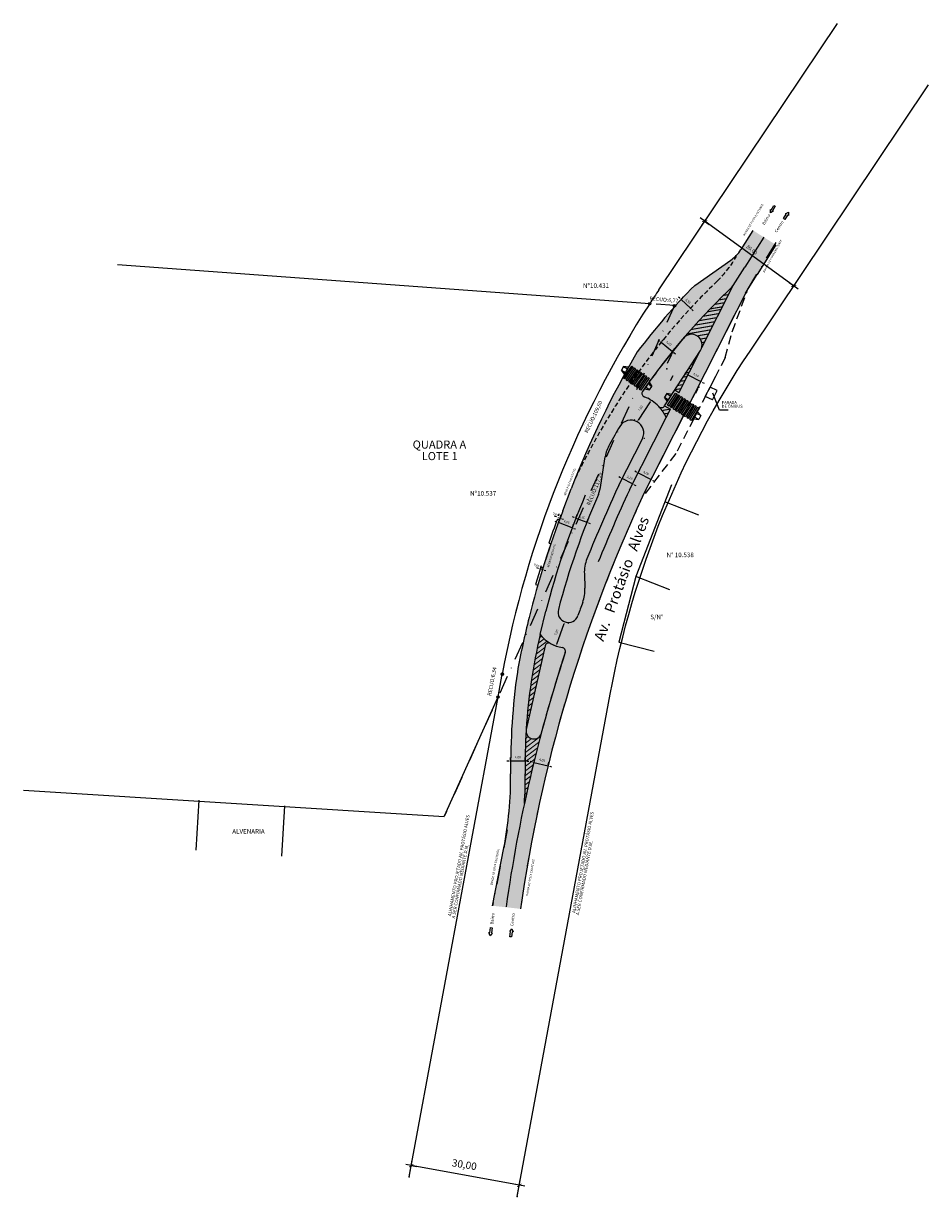
# Model space of a CAD drawing. Units: millimetres. Extents: x 188699 to 192061, y 1670925 to 1675435.
# Drawn here: x 191813 to 192061, y 1674028 to 1674348 of the extents above; entities that cross this region are included whole.
import ezdxf
from ezdxf.enums import TextEntityAlignment as Align

# ---------------------------------------------------------------- set-up
doc = ezdxf.new("R2010")
doc.units = ezdxf.units.MM
doc.header["$LTSCALE"] = 10
for name, pattern in [('DASHDOT', [1, 0.5, -0.25, 0, -0.25]), ('HIDDEN', [0.375, 0.25, -0.125]), ('HIDDEN2', [0.1875, 0.125, -0.0625])]:
    doc.linetypes.add(name, pattern=pattern)
for name, color, linetype in [('-H', 5, 'Continuous'), ('-PROJETO 1 ETAPA', 6, 'Continuous'), ('-QUADRA', 5, 'Continuous'), ('-RAMPA', 7, 'Continuous'), ('01-MEIO-FIO', 7, 'HIDDEN'), ('02-CADASTROS', 7, 'Continuous'), ('03-ALVENARIA', 7, 'Continuous'), ('06-MATRÍCULAS', 10, 'DASHDOT'), ('16-ALINHAMENTO_PROJETADO', 7, 'Continuous'), ('_SINAL_HOR', 251, 'Continuous'), ('BORDA_DE_PISTA', 41, 'DASHDOT'), ('TOP-IDENTIFICAÇÃO_PRÉDIOS', 7, 'Continuous')]:
    doc.layers.add(name, color=color, linetype=linetype)
doc.layers.add('07-MENOR-POLIGONO', color=7, linetype='Continuous', lineweight=0)
doc.styles.add('ROMANTICITALIC', font='txt', dxfattribs={"height": 4})
doc.styles.add('SansSerif', font='txt')
doc.styles.add('SANSSERIFBOLD', font='txt', dxfattribs={"height": 3})
doc.styles.add('SANSSERIFITALIC', font='txt')
doc.styles.add('T1', font='arial.ttf')
doc.styles.add('TIMESBOLDITALIC', font='txt', dxfattribs={"height": 0.8})

# ---------------------------------------------------------------- blocks, each defined once
blk = doc.blocks.new('IDENT')
at = {"color": 8}
for tag, p, height, style in [('NÚMERODOPRÉDIO', (0, -0.00302), 0.0025, 'SANSSERIFBOLD'), ('TIPODECONSTRUÇÃO', (0, -0.00632), 0.0025, 'SansSerif'), ('NÚMERODEPAVIMENTOS', (0, -0.00916), 0.0025, 'SansSerif'), ('OBS1', (0, -0.01185), 0.002, 'SansSerif'), ('OBS2', (0, -0.01392), 0.002, 'SansSerif')]:
    blk.add_attdef(tag, p, '', height=height, dxfattribs=dict(at, style=style))
at = {"style": 'SANSSERIFBOLD'}
blk.add_attdef('NOMEDOPRÉDIO', (0, 0), '', height=0.003, dxfattribs=at)
blk = doc.blocks.new('_ARCHTICK')
at = {"color": 0, "linetype": 'ByBlock'}
blk.add_line((0, 0), (-1, 0), dxfattribs=at)
blk.add_solid([(0.4, 0.31), (0.31, 0.4), (-0.31, -0.4), (-0.4, -0.31)], dxfattribs=at)
blk = doc.blocks.new('R1')
at = {"layer": '-RAMPA'}
for p, q in [((2.2, 0), (0, 0)), ((0, 0), (0.5, -1.3)), ((1.7, -1.3), (1.7, 0)), ((2.2, 0), (1.7, -1.3)), ((0.5, -1.3), (0.5, 0)), ((0.5, -1.3), (1.7, -1.3))]:
    blk.add_line(p, q, dxfattribs=at)

msp = doc.modelspace()

# ---------------------------------------------------------------- hatches: boundary and pattern name
at = {"layer": '-H'}
h = msp.add_hatch(color=254, dxfattribs=at)
h.dxf.hatch_style = 1
h.paths.add_polyline_path([(191982.57793, 1674219.11773), (192011.23234, 1674275.5556), (192013.8406, 1674279.70815), (192018.96684, 1674287.86953), (192012.70629, 1674291.80185), (192009.39909, 1674286.53654, -0.100679954), (192006.64813, 1674283.65094), (191996.80599, 1674276.79263, 0.031953668), (191981.13057, 1674258.63478, 0.040028265), (191963.0532, 1674221.18053), (191960.81602, 1674215.18918, 0.031935309), (191951.558, 1674186.04953, 0.015872519), (191948.35747, 1674171.18204, 0.037891758), (191946.52652, 1674143.33783, -0.050885132), (191944.66955, 1674123.12145), (191941.57974, 1674107.33486), (191949.23934, 1674106.50453, -0.073979589)])
at = {"layer": '-H', "true_color": 0xcbce91}
h = msp.add_hatch(color=53, dxfattribs=at)
h.dxf.hatch_style = 1
h.paths.add_polyline_path([(191998.36018, 1674259.00681, 0.891772278), (191993.96687, 1674262.61166, 0.025892423), (191982.56408, 1674247.83047, 0.489652736), (191983.03904, 1674246.32373, -0.114921713), (191987.01435, 1674243.69872, 0.486264788), (191988.58068, 1674243.84443)])
h = msp.add_hatch(color=53, dxfattribs=at)
h.dxf.hatch_style = 1
h.paths.add_polyline_path([(191976.05003, 1674222.15525), (191976.15799, 1674222.37725), (191982.51249, 1674234.89309, 0.964401872), (191976.39381, 1674238.28388, 0.007898342), (191973.53053, 1674233.35738, 0.090723366), (191972.36511, 1674229.95197), (191971.20342, 1674222.20173, -0.065309777), (191970.4865, 1674219.70118, 0.037647624), (191959.55573, 1674188.24012, 0.958591586), (191964.8985, 1674186.57916, -0.002394008), (191966.21642, 1674190.20681, 0.099120208), (191966.82514, 1674194.08556), (191966.66209, 1674197.97219, -0.106319263), (191967.37319, 1674202.11687, -0.013440049)])
h.paths.add_polyline_path([(191976.70223, 1674224.34763), (191980.29, 1674222.52606), (191981.45613, 1674224.82288), (191977.86836, 1674226.64444)], flags=24)
h.paths.add_polyline_path([(191964.03636, 1674213.52912), (191967.7894, 1674212.07829), (191968.71819, 1674214.4809), (191964.96515, 1674215.93173)], flags=25)
h = msp.add_hatch(color=53, dxfattribs=at)
h.dxf.hatch_style = 1
h.paths.add_polyline_path([(191961.45857, 1674176.5539, 0.460159353), (191960.6709, 1674177.85271, -0.088267605), (191957.43317, 1674178.99504, 0.502876415), (191955.96501, 1674178.34532), (191950.8024, 1674155.50271, 0.027477818), (191950.7633, 1674155.27124, 0.000380318), (191950.74983, 1674155.04089, 0.787482969), (191954.78528, 1674154.04884, -0.014562957)])

# ---------------------------------------------------------------- linework, layer by layer
at = {"layer": '-PROJETO 1 ETAPA'}
for p, q in [((192012.70629, 1674291.80185), (192009.39909, 1674286.53654)), ((192018.96684, 1674287.86953), (192013.8406, 1674279.70815)), ((191996.80599, 1674276.79263), (192006.64813, 1674283.65094)), ((192010.66918, 1674274.65902), (192013.8406, 1674279.70815)), ((191982.57793, 1674219.11774), (192011.23234, 1674275.5556)), ((191988.58068, 1674243.84443), (191998.36018, 1674259.00681)), ((191976.15799, 1674222.37725), (191982.51249, 1674234.89309)), ((191971.20342, 1674222.20173), (191972.36511, 1674229.95197)), ((191960.81602, 1674215.18918), (191963.05319, 1674221.18051)), ((191976.05003, 1674222.15525), (191976.15799, 1674222.37725)), ((191959.30784, 1674212.93028), (191959.84832, 1674212.73552)), ((191956.93479, 1674206.34479), (191957.47527, 1674206.15003)), ((191954.7992, 1674199.83571), (191955.37694, 1674199.65276)), ((191966.66209, 1674197.97219), (191966.82514, 1674194.08556)), ((191953.358, 1674195.04739), (191953.93018, 1674194.8662)), ((191955.96501, 1674178.34532), (191950.8024, 1674155.50271)), ((191941.57974, 1674107.33486), (191944.66955, 1674123.12145))]:
    msp.add_line(p, q, dxfattribs=at)
at = {"layer": '-PROJETO 1 ETAPA', "color": 40}
for p, q in [((192015.64735, 1674289.95453), (192010.52111, 1674281.79316)), ((192007.34969, 1674276.74402), (192010.52111, 1674281.79316)), ((191998.76416, 1674259.83391), (192007.34969, 1674276.74402)), ((191992.48106, 1674247.45869), (191998.28521, 1674258.89057)), ((191992.48106, 1674247.45869), (191991.37285, 1674248.17346)), ((191988.58068, 1674243.84443), (191990.22023, 1674243.00574)), ((191989.02574, 1674240.65308), (191990.22023, 1674243.00574)), ((191985.67502, 1674234.05348), (191989.02574, 1674240.65308)), ((191979.0113, 1674220.92858), (191985.67502, 1674234.05348))]:
    msp.add_line(p, q, dxfattribs=at)
at = {"layer": '-PROJETO 1 ETAPA', "color": 8}
for p, q in [((191992.73217, 1674273.24777), (191992.36417, 1674273.58626)), ((191995.67702, 1674270.53902), (191993.10017, 1674272.90928)), ((191993.29271, 1674273.11861), (191993.77715, 1674273.64527)), ((191995.86957, 1674270.74835), (191996.35401, 1674271.27502)), ((191996.04502, 1674270.20053), (191996.41301, 1674269.86203)), ((191987.84793, 1674261.52747), (191988.24641, 1674262.02291)), ((191987.23006, 1674261.55705), (191986.84044, 1674261.87042)), ((191987.61967, 1674261.24368), (191990.7359, 1674258.73728)), ((191990.96416, 1674259.02107), (191991.36264, 1674259.51651)), ((191991.12552, 1674258.42391), (191991.51513, 1674258.11054)), ((191981.19553, 1674252.83507), (191981.37001, 1674253.08041)), ((191994.50943, 1674252.55825), (191994.06361, 1674252.7846)), ((191994.93919, 1674252.30024), (191995.40797, 1674253.22355)), ((191994.95526, 1674252.33189), (191998.5219, 1674250.52106)), ((191984.45587, 1674250.51634), (191984.63036, 1674250.76169)), ((191984.45825, 1674249.65698), (191984.86571, 1674249.36719)), ((191998.96773, 1674250.2947), (191999.41355, 1674250.06835)), ((191984.34305, 1674245.79068), (191984.09201, 1674245.95645)), ((191984.65098, 1674244.98818), (191981.34478, 1674239.98128)), ((191980.48582, 1674239.9493), (191980.23478, 1674240.11507)), ((191993.79682, 1674241.21452), (191994.2656, 1674242.13783)), ((191976.54334, 1674224.2407), (191976.09751, 1674224.46706)), ((191979.84248, 1674222.56568), (191976.98917, 1674224.01435)), ((191977.08606, 1674224.20518), (191977.44188, 1674224.90601)), ((191980.90877, 1674225.77031), (191980.46294, 1674225.99667)), ((191981.3546, 1674225.54396), (191984.92123, 1674223.73312)), ((191981.55623, 1674225.94109), (191981.80731, 1674226.43562)), ((191985.12286, 1674224.13025), (191985.37394, 1674224.62478)), ((191985.36706, 1674223.50677), (191985.81289, 1674223.28041)), ((191979.93937, 1674222.75651), (191980.29519, 1674223.45734)), ((191980.28831, 1674222.33932), (191980.73414, 1674222.11297)), ((191959.64684, 1674213.87106), (191959.82576, 1674214.36759)), ((191960.18732, 1674213.67631), (191960.36624, 1674214.17283)), ((191964.43566, 1674213.43401), (191964.71599, 1674214.15917)), ((191959.01637, 1674213.59631), (191958.54597, 1674213.76581)), ((191959.12345, 1674212.15616), (191958.65454, 1674212.32973)), ((191959.48676, 1674213.42681), (191960.02724, 1674213.23205)), ((191963.34494, 1674210.59349), (191959.59235, 1674211.98258)), ((191959.72137, 1674212.33111), (191959.9395, 1674212.92039)), ((191960.49763, 1674213.06255), (191960.96802, 1674212.89304)), ((191963.88905, 1674213.40672), (191963.42269, 1674213.58701)), ((191963.47396, 1674210.94202), (191963.69209, 1674211.5313)), ((191964.35542, 1674213.22644), (191967.34016, 1674212.07261)), ((191967.42041, 1674212.28019), (191967.70073, 1674213.00534)), ((191967.80653, 1674211.89232), (191968.27289, 1674211.71204)), ((191963.81385, 1674210.41992), (191964.28275, 1674210.24635)), ((191954.17477, 1674199.50022), (191953.6981, 1674199.65116)), ((191955.22347, 1674199.16813), (191954.65145, 1674199.34927)), ((191954.80491, 1674199.8339), (191954.95334, 1674200.30262)), ((191955.37694, 1674199.65276), (191955.52536, 1674200.12148)), ((191955.70014, 1674199.01719), (191956.17681, 1674198.86624)), ((191959.18698, 1674178.74579), (191961.18328, 1674184.40395)), ((191962.27366, 1674184.54946), (191962.29267, 1674184.54275)), ((191959.94465, 1674177.94827), (191959.96365, 1674177.94156)), ((191946.02261, 1674146.86427), (191945.52262, 1674146.86642)), ((191950.50218, 1674146.84495), (191946.52261, 1674146.86211)), ((191946.52317, 1674146.99217), (191946.52692, 1674147.8621)), ((191950.50274, 1674146.97501), (191950.50649, 1674147.84494)), ((191951.00217, 1674146.84279), (191951.50217, 1674146.84064)), ((191952.37465, 1674146.61478), (191951.88875, 1674146.73268)), ((191952.92933, 1674146.78034), (191953.09635, 1674147.46867)), ((191952.86055, 1674146.49687), (191956.74775, 1674145.55365)), ((191956.81653, 1674145.83712), (191956.98355, 1674146.52545)), ((191957.23365, 1674145.43575), (191957.71955, 1674145.31784))]:
    msp.add_line(p, q, dxfattribs=at)
at = {"layer": '-PROJETO 1 ETAPA', "color": 40, "const_width": 0.3}
for points in [[(192004.81441, 1674272.02982), (192002.25722, 1674271.58533)], [(192005.37962, 1674273.14305), (192003.48276, 1674272.81335)], [(192005.94482, 1674274.25629), (192004.73742, 1674274.04642)], [(192003.46793, 1674269.09848), (191999.09323, 1674268.33809)], [(192004.03314, 1674270.21172), (192000.23807, 1674269.55207)], [(192004.2492, 1674270.91658), (192001.05964, 1674270.36218)], [(192001.77231, 1674265.75878), (191995.80475, 1674264.72151)], [(192002.33751, 1674266.87201), (191996.87741, 1674265.92295)], [(192002.90272, 1674267.98525), (191997.9733, 1674267.12843)], [(192001.2071, 1674264.64554), (191994.75452, 1674263.52397)], [(192000.64189, 1674263.5323), (191997.47382, 1674262.98164)], [(192000.64189, 1674263.5323), (191997.47382, 1674262.98164)], [(192000.07668, 1674262.41907), (191998.35238, 1674262.11935)], [(191998.13314, 1674258.59105), (191998.08683, 1674258.583)], [(191999.51147, 1674261.30583), (191998.74957, 1674261.1734)], [(191997.00272, 1674256.36458), (191996.6122, 1674256.2967)], [(191997.56793, 1674257.47781), (191997.34952, 1674257.43985)], [(191995.3071, 1674253.02487), (191994.40026, 1674252.86724)], [(191995.87231, 1674254.1381), (191995.13757, 1674254.0104)], [(191996.43751, 1674255.25134), (191995.87489, 1674255.15355)], [(191993.61147, 1674249.68516), (191992.18832, 1674249.43779)], [(191994.17668, 1674250.7984), (191992.92563, 1674250.58094)], [(191994.74189, 1674251.91163), (191993.66294, 1674251.72409)], [(191993.04627, 1674248.57192), (191991.451, 1674248.29464)], [(191990.22023, 1674243.00574), (191987.91798, 1674242.60557)], [(191989.65502, 1674241.8925), (191988.50504, 1674241.69262)], [(191953.74472, 1674177.51977), (191956.48336, 1674179.60782)], [(191954.06918, 1674179.02465), (191955.68563, 1674180.2571)], [(191954.41311, 1674180.54439), (191954.97355, 1674180.97169)], [(191953.15156, 1674174.5525), (191955.51508, 1674176.35455)], [(191953.43906, 1674176.02921), (191955.85845, 1674177.87386)], [(191952.62867, 1674171.63882), (191954.82833, 1674173.31593)], [(191952.88161, 1674173.08918), (191955.1717, 1674174.83524)], [(191952.17172, 1674168.77541), (191954.14157, 1674170.27731)], [(191952.39221, 1674170.20102), (191954.48495, 1674171.79662)], [(191951.60157, 1674164.56819), (191953.11145, 1674165.71938)], [(191951.77683, 1674165.95932), (191953.45482, 1674167.23869)], [(191951.96674, 1674167.36162), (191953.7982, 1674168.758)], [(191951.29346, 1674161.81826), (191952.42469, 1674162.68076)], [(191951.44057, 1674163.18793), (191952.76807, 1674164.20007)], [(191951.0395, 1674159.10962), (191951.73794, 1674159.64214)], [(191951.15988, 1674160.45891), (191952.08132, 1674161.16145)], [(191950.595, 1674150.49606), (191954.6667, 1674153.60051)], [(191950.63753, 1674151.78599), (191952.25963, 1674153.02276)], [(191950.64817, 1674153.05162), (191951.32779, 1674153.56979)], [(191950.53796, 1674147.93757), (191953.85278, 1674150.46493)], [(191950.56186, 1674149.21329), (191954.25555, 1674152.02952)], [(191950.51726, 1674145.40677), (191953.07189, 1674147.35453)], [(191950.52315, 1674146.66876), (191953.45827, 1674148.90663)], [(191950.52017, 1674144.15149), (191952.69352, 1674145.80854)], [(191950.53003, 1674142.9015), (191952.32306, 1674144.26858)], [(191950.51321, 1674140.37366), (191951.60536, 1674141.20637)], [(191950.52934, 1674141.64347), (191951.96037, 1674142.73455)], [(191950.43281, 1674137.79735), (191950.91793, 1674138.16723)], [(191950.4812, 1674139.09175), (191951.25792, 1674139.68395)]]:
    msp.add_lwpolyline(points, dxfattribs=at)
at = {"layer": '-PROJETO 1 ETAPA', "color": 40}
for points in [[(191978.95132, 1674220.80525, 0.0132161), (191970.47746, 1674201.25964, 0.0132161)], [(191966.92613, 1674219.522, 0.037338596), (191956.13182, 1674187.79762)]]:
    msp.add_lwpolyline(points, format="xyb", dxfattribs=at)
msp.add_lwpolyline([(191954.61313, 1674181.39639), (191956.13182, 1674187.79762)], dxfattribs=at)
at = {"layer": '-PROJETO 1 ETAPA'}
for centre, radius, start, end in [((192000.93097, 1674291.85545), 10, 304.8699898, 327.866643), ((192130.88709, 1674145.19713), 187.86994, 135.5360293, 142.8567797), ((192130.88709, 1674145.19713), 180.36994, 139.3855974, 145.3183781), ((191995.95662, 1674260.55707), 2.86014, 327.1786225, 144.8604658), ((192205.64081, 1674127.18478), 260.1614, 149.6511695, 158.8200838), ((191983.38641, 1674247.26146), 1, 145.3183781, 249.6736074), ((191979.39168, 1674236.47758), 10.5, 43.4505299, 69.6736074), ((191987.74032, 1674244.38645), 1, 223.4505299, 327.1786225), ((191979.39168, 1674236.47758), 3.5, 333.0823646, 148.9297976), ((192130.88709, 1674145.19713), 180.36994, 148.9297976, 150.7399267), ((191982.25463, 1674228.46964), 10, 150.7399267, 171.4754254), ((192344.38083, 1674050.76629), 406.25331, 155.046848, 158.1268948), ((191961.3139, 1674223.68406), 10, 336.528754, 351.4754254), ((192344.38083, 1674050.76629), 399.05331, 155.046848, 171.9708918), ((192173.64293, 1674131.48745), 221.48182, 156.528754, 165.1528809), ((192184.06904, 1674128.2185), 239.59509, 158.71605, 166.0325971), ((192184.06904, 1674128.2185), 240.19509, 159.348734, 161.0185627), ((192184.06904, 1674128.2185), 239.59509, 161.2194765, 162.4023506), ((191976.6533, 1674198.39134), 10, 158.1268948, 182.4022812), ((192184.06904, 1674128.2185), 240.19509, 162.6527177, 163.845554), ((191956.83393, 1674193.66641), 10, 339.759563, 2.4022812), ((192344.38083, 1674050.76629), 403.05331, 159.759563, 160.3082283), ((192184.06904, 1674128.2185), 239.59509, 166.0325971, 169.6700049), ((191962.26224, 1674187.52265), 2.8, 165.1528809, 340.3082283), ((191956.94041, 1674178.12487), 1, 60.4776829, 167.2646612), ((191962.26224, 1674187.52265), 9.8, 240.4776803, 260.6548284), ((192344.38083, 1674050.76629), 403.05331, 161.8149665, 165.1523144), ((191960.50852, 1674176.86598), 1, 341.8149665, 80.6548284), ((192130.88709, 1674145.19713), 184.36994, 171.8978161, 180.5778148), ((191952.8872, 1674155.03153), 2.13738, 167.2646612, 332.6282423), ((191846.5316, 1674142.32937), 100, 348.9258513, 0.5778148)]:
    msp.add_arc(centre, radius, start, end, dxfattribs=at)
at = {"layer": '-PROJETO 1 ETAPA', "color": 40}
for centre, radius, start, end in [((192130.88709, 1674145.19713), 180.36994, 133.9248224, 145.3183781), ((191982.17567, 1674299.59722), 34, 313.9248224, 317.7665591), ((191979.39168, 1674236.47758), 10.5, 23.4324322, 43.4505299), ((192102.1751, 1674146.30528), 151.67703, 166.6231895, 176.4775601), ((191962.26224, 1674187.52265), 9.8, 218.6915884, 248.9471303), ((192344.38083, 1674050.76629), 403.05331, 161.8149665, 171.9708918), ((192102.1751, 1674146.30528), 151.67703, 176.5636486, 181.1057793), ((191846.5316, 1674142.32937), 104, 356.1311866, 0.5778148)]:
    msp.add_arc(centre, radius, start, end, dxfattribs=at)
at = {"layer": '-PROJETO 1 ETAPA', "color": 8}
for points in [[(191992.78858, 1674273.3091), (191992.67575, 1674273.18644), (191993.10017, 1674272.90928)], [(191996.10143, 1674270.26186), (191995.9886, 1674270.13919), (191995.67702, 1674270.53902)], [(191987.28229, 1674261.62198), (191987.17783, 1674261.49211), (191987.61967, 1674261.24368)], [(191991.17774, 1674258.48885), (191991.07329, 1674258.35898), (191990.7359, 1674258.73728)], [(191994.54716, 1674252.63255), (191994.47171, 1674252.48394), (191994.95526, 1674252.33189)], [(191999.00545, 1674250.36901), (191998.93, 1674250.2204), (191998.5219, 1674250.52106)], [(191984.58144, 1674245.0341), (191984.72052, 1674244.94226), (191984.92649, 1674245.40542)], [(191981.27524, 1674240.0272), (191981.41432, 1674239.93536), (191981.06926, 1674239.56403)], [(191976.58107, 1674224.31501), (191976.50562, 1674224.1664), (191976.98917, 1674224.01435)], [(191980.9465, 1674225.84462), (191980.87104, 1674225.69601), (191981.3546, 1674225.54396)], [(191985.40479, 1674223.58107), (191985.32934, 1674223.43246), (191984.92123, 1674223.73312)], [(191980.32603, 1674222.41363), (191980.25058, 1674222.26502), (191979.84248, 1674222.56568)], [(191959.04462, 1674213.67471), (191958.98812, 1674213.51791), (191959.48676, 1674213.42681)], [(191959.15238, 1674212.23431), (191959.09452, 1674212.078), (191959.59235, 1674211.98258)], [(191960.52588, 1674213.14094), (191960.46938, 1674212.98415), (191960.02724, 1674213.23205)], [(191963.9191, 1674213.48445), (191963.85901, 1674213.329), (191964.35542, 1674213.22644)], [(191967.83657, 1674211.97005), (191967.77648, 1674211.8146), (191967.34016, 1674212.07261)], [(191963.84278, 1674210.49807), (191963.78492, 1674210.34177), (191963.34494, 1674210.59349)], [(191954.19993, 1674199.57966), (191954.14962, 1674199.42077), (191954.65145, 1674199.34927)], [(191955.7253, 1674199.09663), (191955.67498, 1674198.93774), (191955.22347, 1674199.16813)], [(191961.1047, 1674184.43168), (191961.26187, 1674184.37623), (191961.34964, 1674184.87547)], [(191959.1084, 1674178.77352), (191959.26557, 1674178.71807), (191959.02063, 1674178.27428)], [(191946.02297, 1674146.9476), (191946.02225, 1674146.78093), (191946.52261, 1674146.86211)], [(191951.00253, 1674146.92613), (191951.00181, 1674146.75946), (191950.50218, 1674146.84495)], [(191952.3943, 1674146.69576), (191952.355, 1674146.53379), (191952.86055, 1674146.49687)], [(191957.2533, 1674145.51673), (191957.214, 1674145.35476), (191956.74775, 1674145.55365)]]:
    msp.add_solid(points, dxfattribs=at)
at = {"layer": '-QUADRA'}
for p, q in [((191984.51974, 1674271.77579), (191839.14507, 1674282.42203)), ((191943.08867, 1674164.36416), (191944.24179, 1674170.594)), ((191928.46374, 1674131.9184), (191943.08867, 1674164.36416)), ((191813.46401, 1674138.8957), (191928.39083, 1674131.75681))]:
    msp.add_line(p, q, dxfattribs=at)
at = {"layer": '-QUADRA', "color": 7}
for centre in [(191984.51994, 1674271.77579), (191991.26389, 1674271.2415), (191944.24179, 1674170.594), (191943.08867, 1674164.36416)]:
    msp.add_circle(centre, 0.34368, dxfattribs=at)
at = {"layer": '-QUADRA'}
msp.add_arc((192219.55981, 1674119.60398), 280, 147.0797785, 169.5074714, dxfattribs=at)
at = {"layer": '-RAMPA'}
for points in [[(191977.31086, 1674251.4757), (191979.60018, 1674254.75579), (191979.92819, 1674254.52686), (191977.63887, 1674251.24676)], [(191978.04889, 1674250.9606), (191980.3382, 1674254.2407), (191980.66621, 1674254.01177), (191978.3769, 1674250.73167)], [(191978.78691, 1674250.4455), (191981.07622, 1674253.7256), (191981.40423, 1674253.49667), (191979.11492, 1674250.21657)], [(191979.52493, 1674249.93041), (191981.81425, 1674253.2105), (191982.14225, 1674252.98157), (191979.85294, 1674249.70148)], [(191980.26295, 1674249.41531), (191982.55227, 1674252.69541), (191982.88028, 1674252.46648), (191980.59096, 1674249.18638)], [(191981.00097, 1674248.90022), (191983.29029, 1674252.18031), (191983.6183, 1674251.95138), (191981.32898, 1674248.67128)], [(191981.73899, 1674248.38512), (191984.02831, 1674251.66522), (191984.35632, 1674251.43629), (191982.067, 1674248.15619)], [(191989.41044, 1674244.02393), (191991.57852, 1674247.38539), (191991.91467, 1674247.16858), (191989.74658, 1674243.80712)], [(191990.16676, 1674243.53611), (191992.33485, 1674246.89757), (191992.671, 1674246.68076), (191990.50291, 1674243.3193)], [(191990.92309, 1674243.04829), (191993.09118, 1674246.40975), (191993.42733, 1674246.19294), (191991.25924, 1674242.83148)], [(191991.67942, 1674242.56047), (191993.84751, 1674245.92193), (191994.18365, 1674245.70512), (191992.01557, 1674242.34366)], [(191992.43575, 1674242.07265), (191994.60384, 1674245.43411), (191994.93998, 1674245.2173), (191992.77189, 1674241.85584)], [(191993.19208, 1674241.58483), (191995.36016, 1674244.94629), (191995.69631, 1674244.72948), (191993.52822, 1674241.36802)], [(191993.9484, 1674241.09701), (191996.11649, 1674244.45847), (191996.45264, 1674244.24166), (191994.28455, 1674240.8802)], [(191994.70473, 1674240.60919), (191996.87282, 1674243.97065), (191997.20897, 1674243.75384), (191995.04088, 1674240.39238)], [(191995.46106, 1674240.12137), (191997.62915, 1674243.48283), (191997.96529, 1674243.26602), (191995.79721, 1674239.90456)]]:
    msp.add_lwpolyline(points, close=True, dxfattribs=at)
for points in [[(192018.27413, 1674297.03694), (192017.48785, 1674296.56994), (192017.47655, 1674297.48439), (192017.685, 1674297.36744), (192018.38137, 1674298.60874), (192018.76205, 1674298.39518), (192018.06568, 1674297.15388)], [(192021.61016, 1674296.34636), (192022.40939, 1674296.79084), (192022.3947, 1674295.87644), (192022.18966, 1674295.99926), (192021.45831, 1674294.77824), (192021.08385, 1674295.00253), (192021.8152, 1674296.22354)], [(191941.52421, 1674099.88898), (191940.96543, 1674099.16503), (191940.61785, 1674100.01092), (191940.85473, 1674099.97905), (191941.0445, 1674101.38963), (191941.47709, 1674101.33143), (191941.28733, 1674099.92085)], [(191946.2757, 1674100.31734), (191946.83447, 1674101.04129), (191947.18205, 1674100.1954), (191946.94517, 1674100.22727), (191946.7554, 1674098.81669), (191946.32281, 1674098.87489), (191946.51258, 1674100.28547)]]:
    msp.add_lwpolyline(points, close=True)
at = {"layer": '01-MEIO-FIO'}
for p, q in [((192007.05419, 1674264.09075), (192011.23234, 1674275.5556)), ((192005.14209, 1674257.0678), (192007.05419, 1674264.09075)), ((192005.14209, 1674257.0678), (191991.66934, 1674230.8551)), ((191991.66934, 1674230.8551), (191982.57793, 1674219.11774))]:
    msp.add_line(p, q, dxfattribs=at)
at = {"layer": '02-CADASTROS', "color": 8, "lineweight": -2}
for p, q in [((192025.04191, 1674275.74646), (191998.29408, 1674295.21135)), ((191999.49708, 1674294.31521), (191998.62432, 1674293.11589)), ((192023.81921, 1674276.61554), (192022.94645, 1674275.41623)), ((191990.48678, 1674257.87989), (191989.2619, 1674255.48465)), ((191990.82453, 1674252.04997), (191990.14554, 1674250.7247)), ((192002.42326, 1674251.77578), (192001.19837, 1674249.38054)), ((191997.66601, 1674248.5448), (191996.98702, 1674247.21953)), ((191918.92155, 1674033.80588), (191919.66256, 1674037.86651)), ((191950.36691, 1674030.73859), (191917.91764, 1674036.66016)), ((191948.41955, 1674028.42288), (191949.16056, 1674032.48351))]:
    msp.add_line(p, q, dxfattribs=at)
at = {"layer": '02-CADASTROS'}
for p, q in [((191990.43627, 1674222.32106), (191980.72734, 1674197.243)), ((191997.9566, 1674214.04794), (191988.63109, 1674217.6583)), ((191980.72734, 1674197.243), (191976.05489, 1674179.3709)), ((191990.05285, 1674193.63264), (191980.72734, 1674197.243)), ((191976.05489, 1674179.3709), (191985.72971, 1674176.84153)), ((191861.45759, 1674136.1619), (191861.45759, 1674136.16185))]:
    msp.add_line(p, q, dxfattribs=at)
msp.add_lwpolyline([(192005.97012, 1674242.73013), (192003.6045, 1674242.73013), (192001.78801, 1674247.33128)], dxfattribs=at)
at = {"layer": '02-CADASTROS', "color": 8}
for p in [(191999.79128, 1674294.71949), (192024.11342, 1674277.01982), (191990.71444, 1674258.32506), (191989.16253, 1674254.02197), (191997.894, 1674248.98979), (191918.83179, 1674033.314), (191948.32979, 1674027.931)]:
    msp.add_point(p, dxfattribs=at)
at = {"layer": '03-ALVENARIA'}
for p, q in [((191999.66194, 1674246.4266), (192000.98499, 1674248.98315)), ((192001.61899, 1674245.49265), (191999.66194, 1674246.4266)), ((192002.94204, 1674248.0492), (192000.98499, 1674248.98315)), ((192001.61899, 1674245.49265), (192002.94204, 1674248.0492)), ((191860.5918, 1674122.49073), (191861.45759, 1674136.1619)), ((191884.02035, 1674120.90503), (191884.89257, 1674134.67778))]:
    msp.add_line(p, q, dxfattribs=at)
at = {"layer": '06-MATRÍCULAS'}
for q in [(191984.51974, 1674271.77579), (191928.39083, 1674131.75681)]:
    msp.add_line((191991.26389, 1674271.2415), q, dxfattribs=at)
at = {"layer": '07-MENOR-POLIGONO', "lineweight": 0}
for p, q in [((191984.51974, 1674271.77579), (191839.14507, 1674282.42203)), ((191943.08867, 1674164.36416), (191944.24179, 1674170.594)), ((191928.46379, 1674131.918), (191943.08867, 1674164.36416))]:
    msp.add_line(p, q, dxfattribs=at)
at = {"layer": '07-MENOR-POLIGONO', "lineweight": 0, "const_width": 0.03}
msp.add_lwpolyline([(191968.01174, 1674240.16097, 0.304182672), (191966.65306, 1674237.52967)], format="xyb", dxfattribs=at)
at = {"layer": '07-MENOR-POLIGONO', "lineweight": 0}
msp.add_arc((192219.55981, 1674119.60398), 280, 147.0797785, 169.5074714, dxfattribs=at)
msp.add_point((191983.05774, 1674234.9776), dxfattribs=at)
msp.add_point((191983.05774, 1674234.9776), dxfattribs=at)
at = {"layer": '16-ALINHAMENTO_PROJETADO'}
for p, q in [((191987.00875, 1674275.55302), (192035.80171, 1674348.31363)), ((191918.83179, 1674033.314), (191943.08866, 1674164.36414))]:
    msp.add_line(p, q, dxfattribs=at)
msp.add_lwpolyline([(191948.32979, 1674027.931), (191973.73972, 1674165.13063, -0.102227429), (192011.92527, 1674258.84472), (192060.67087, 1674331.53471)], format="xyb", dxfattribs=at)
msp.add_arc((192219.55989, 1674119.60441), 280, 146.1542258, 147.0798833, dxfattribs=at)
at = {"layer": '_SINAL_HOR', "linetype": 'HIDDEN2'}
for centre, radius, start, end in [((191982.17567, 1674299.59722), 30, 313.9248224, 330.3837753), ((192131.17213, 1674144.94597), 184.74858, 133.9344588, 154.794179)]:
    msp.add_arc(centre, radius, start, end, dxfattribs=at)
at = {"layer": 'BORDA_DE_PISTA', "color": 7}
for p, q in [((191982.57793, 1674219.11774), (192011.23234, 1674275.5556)), ((191945.60329, 1674128.0863), (191941.57974, 1674107.33486))]:
    msp.add_line(p, q, dxfattribs=at)
msp.add_lwpolyline([(192011.23234, 1674275.5556), (192019.05192, 1674288.55053)], dxfattribs=at)
msp.add_arc((192344.38083, 1674050.76629), 399.05331, 155.046848, 171.9708918, dxfattribs=at)

# ---------------------------------------------------------------- block references
at = {"layer": '-RAMPA'}
for p, rotation in [((191978.73142, 1674254.43237), 240.5216729686983), ((191983.06809, 1674248.55505), 54.70336931054683), ((191990.58649, 1674246.95427), 237.1786225274775)]:
    msp.add_blockref('R1', p, dxfattribs=dict(at, rotation=rotation))
at = {"layer": '-RAMPA', "xscale": -1, "rotation": 62.94528989120357}
msp.add_blockref('R1', (191997.54878, 1674242.26781), dxfattribs=at)
at = {"layer": '02-CADASTROS', "color": 8, "lineweight": -2}
for p, xscale, yscale, zscale, rotation in [((191999.50693, 1674294.32874), 1.5, 1.5, 1.5, 143.9559289420713), ((192023.82906, 1674276.62908), 1.500000000000001, 1.500000000000001, 1.500000000000001, 323.9559289420712), ((191919.39328, 1674036.39087), 1.5, 1.5, 1.5, 169.6580665723949), ((191948.89128, 1674031.00787), 1.500000000000001, 1.500000000000001, 1.500000000000001, 349.6580665723945)]:
    msp.add_blockref('_ARCHTICK', p, dxfattribs=dict(at, xscale=xscale, yscale=yscale, zscale=zscale, rotation=rotation))
at = {"layer": '02-CADASTROS'}
ref = msp.add_blockref('IDENT', (192004.18919, 1674250.33751), dxfattribs=dict(at, xscale=500, yscale=500, zscale=500))
ref.add_attrib('OBS1', 'PARADA', (192004.18919, 1674244.41338), dxfattribs={"layer": 'TOP-IDENTIFICAÇÃO_PRÉDIOS', "color": 8, "height": 0.8, "style": 'SansSerif'})
ref.add_attrib('OBS2', 'DE ÔNIBUS', (192004.18919, 1674243.37957), dxfattribs={"layer": 'TOP-IDENTIFICAÇÃO_PRÉDIOS', "color": 8, "height": 0.8, "style": 'SansSerif'})
ref = msp.add_blockref('IDENT', (191989.10771, 1674204.05418), dxfattribs=dict(at, xscale=500, yscale=500, zscale=500))
ref.add_attrib('NÚMERODOPRÉDIO', 'N° 10.538', (191989.10771, 1674202.544), dxfattribs={"layer": 'TOP-IDENTIFICAÇÃO_PRÉDIOS', "color": 8, "height": 1.25, "style": 'SANSSERIFBOLD'})
ref = msp.add_blockref('IDENT', (191984.66849, 1674187.11377), dxfattribs=dict(at, xscale=500, yscale=500, zscale=500))
ref.add_attrib('NÚMERODOPRÉDIO', 'S/N°', (191984.66849, 1674185.60359), dxfattribs={"layer": 'TOP-IDENTIFICAÇÃO_PRÉDIOS', "color": 8, "height": 1.25, "style": 'SANSSERIFBOLD'})
ref = msp.add_blockref('IDENT', (191870.50816, 1674130.21018), dxfattribs=dict(at, xscale=500, yscale=500, zscale=500))
ref.add_attrib('TIPODECONSTRUÇÃO', 'ALVENARIA', (191870.50816, 1674127.04999), dxfattribs={"layer": 'TOP-IDENTIFICAÇÃO_PRÉDIOS', "color": 8, "height": 1.25, "style": 'SansSerif'})

# ---------------------------------------------------------------- texts
at = {"layer": '-PROJETO 1 ETAPA', "color": 7, "char_height": 0.625, "attachment_point": 5, "style": 'T1'}
for s, insert, rotation in [('\\A1;3,50', (191994.97705, 1674272.47712), 317.3913678), ('\\A1;4,00', (191989.75156, 1674260.97097), 321.1901273), ('\\A1;4,00', (191997.14132, 1674252.31666), 333.0823646), ('\\A1;7,00', (191981.98862, 1674243.21468), 56.5620687), ('\\A1;3,20', (191979.05864, 1674224.24116), 333.0823646), ('\\A1;4,00', (191983.54946, 1674225.53613), 333.0823646), ('\\A1;0,60', (191958.81796, 1674214.29345), 340.1836484), ('\\A1;3,20', (191966.0298, 1674213.49261), 338.8647097), ('\\A1;4,00', (191961.83155, 1674212.16886), 339.6870673), ('\\A1;0,60', (191953.64092, 1674200.3021), 342.4288525), ('\\A1;7,00', (191959.01893, 1674181.98534), 70.5662544), ('\\A1;4,00', (191948.49603, 1674147.94394), 359.7529263), ('\\A1;4,00', (191955.12238, 1674147.11999), 346.3608821)]:
    msp.add_mtext(s, dxfattribs=dict(at, insert=insert, rotation=rotation))
at = {"color": 7, "style": 'SANSSERIFBOLD'}
for s, p in [('QUADRA A', (191927.08797, 1674233.01756)), ('LOTE 1', (191927.16148, 1674229.87716))]:
    msp.add_text(s, height=2.217977, dxfattribs=at).set_placement(p, align=Align.MIDDLE)
msp.add_text('Av.   Protásio   Alves', height=2.8873308, rotation=69.5433069, dxfattribs=at).set_placement((191971.87278, 1674179.35917))
at = {"layer": '02-CADASTROS', "color": 8, "attachment_point": 5, "style": 'SANSSERIFITALIC'}
for s, insert, char_height, rotation in [('\\A1;30.00', (192012.38043, 1674286.53231), 1, 322.0877815), ('30,00', (191933.84503, 1674036.38975), 2, 350.6699686)]:
    msp.add_mtext(s, dxfattribs=dict(at, insert=insert, char_height=char_height, rotation=rotation))
at = {"layer": '02-CADASTROS', "color": 7, "style": 'SansSerif'}
for tag, p in [('Nº10.431', (191966.28138, 1674276.0831)), ('Nº10.537', (191935.44931, 1674219.35869))]:
    msp.add_attdef(tag, p, '', height=1.25, dxfattribs=at)
at = {"layer": '07-MENOR-POLIGONO', "lineweight": 0, "style": 'ROMANTICITALIC'}
for s, rotation, p in [('RECUO:6,77', 355.1742879, (191984.40515, 1674272.70132)), ('RECUO:109,60', 64.7821514, (191967.59305, 1674236.33218)), ('RECUO:117,23', 67.2682316, (191968.21019, 1674216.5905)), ('RECUO:6,34', 79.3381065, (191941.20614, 1674164.60342))]:
    msp.add_text(s, height=1.05, rotation=rotation, dxfattribs=at).set_placement(p)
at = {"layer": '16-ALINHAMENTO_PROJETADO', "color": 7, "style": 'SANSSERIFITALIC'}
for s, p in [('ALINHAMENTO PROJETADO AV. PROTÁSIO ALVES', (191930.24083, 1674104.44082)), ('ALINHAMENTO PROJETADO AV. PROTÁSIO ALVES', (191964.15297, 1674105.32962)), ('A SER CONFIRMADO MEDIANTE D.M.', (191965.21017, 1674104.74034)), ('A SER CONFIRMADO MEDIANTE D.M.', (191931.29802, 1674103.85153))]:
    msp.add_text(s, height=0.9, rotation=79.5251369, dxfattribs=at).set_placement(p)
at = {"layer": 'BORDA_DE_PISTA', "color": 7, "style": 'SANSSERIFITALIC'}
for s, rotation, p in [('BORDA DE PISTA EXISTENTE', 58.5920911, (192010.42732, 1674290.23619)), ('BORDA DE PISTA EXISTENTE', 61.1993231, (192015.87861, 1674280.2211)), ('MEIO-FIO PROJETADO', 69.1848342, (191961.55657, 1674219.28296)), ('REBAIXO MEIO-FIO', 72.9916809, (191956.98, 1674199.70956)), ('BORDA DE PISTA EXISTENTE', 79.2092327, (191941.55993, 1674112.95577)), ('BORDA-DE-PISTA EXISTENTE', 79.5251369, (191951.27175, 1674110.04077))]:
    msp.add_text(s, height=0.56, rotation=rotation, dxfattribs=at).set_placement(p)
at = {"layer": 'BORDA_DE_PISTA', "color": 7, "style": 'TIMESBOLDITALIC'}
for s, rotation, p in [('Bairro', 59.5084703, (192016.6903, 1674294.59312)), ('Centro', 57.8807615, (192020.21652, 1674292.60477)), ('Bairro', 82.3154384, (191941.95106, 1674103.80208)), ('Centro', 82.3154384, (191947.46492, 1674103.49196))]:
    msp.add_text(s, height=0.825, rotation=rotation, dxfattribs=at).set_placement(p, align=Align.CENTER)

doc.saveas('drawing.dxf')
